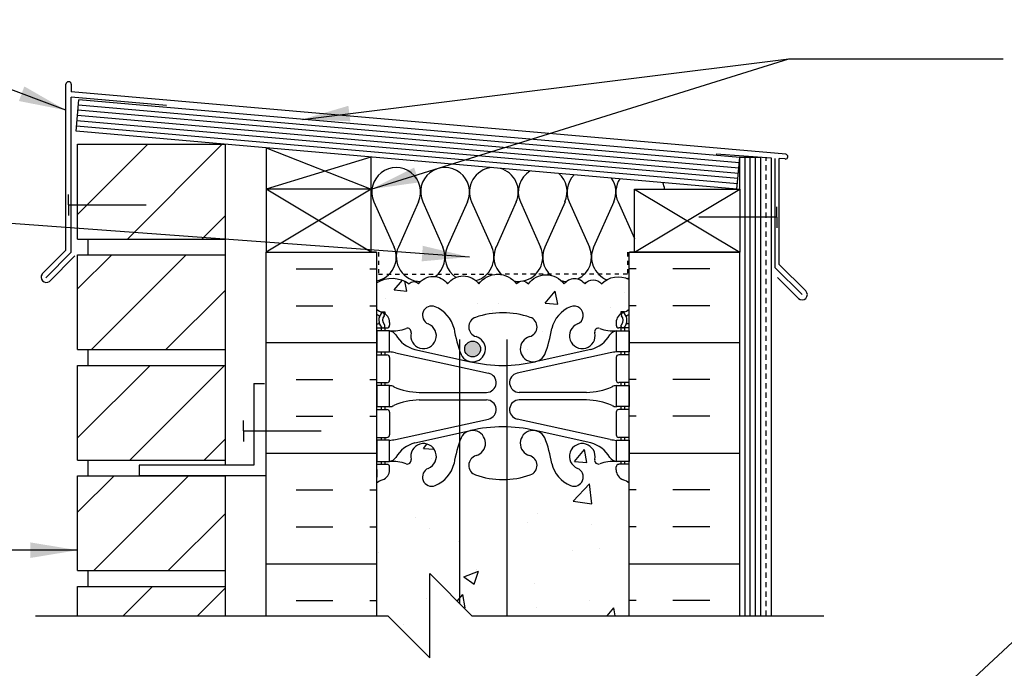
# Model space of a CAD drawing. Units: inches. Extents: x 97.5 to 154.8, y 158.5 to 237.3.
# Drawn here: x 111.8 to 135.2, y 221.5 to 236.9 of the extents above; entities that cross this region are included whole.
import ezdxf

# ---------------------------------------------------------------- set-up
doc = ezdxf.new("R2010")
doc.units = ezdxf.units.IN
doc.header["$LTSCALE"] = 0.5
doc.header["$MEASUREMENT"] = 0
doc.linetypes.add('DASHED2', pattern=[0.375, 0.25, -0.125])
for name, color, linetype in [('HATCH', 12, 'Continuous'), ('line25', 2, 'Continuous'), ('LINE3', 3, 'Continuous'), ('LINE50', 5, 'Continuous'), ('LINE9', 9, 'Continuous'), ('TEXT', 4, 'Continuous'), ('Web_Edge', 9, 'Continuous')]:
    doc.layers.add(name, color=color, linetype=linetype)
doc.styles.add('DIM', font='romans.shx', dxfattribs={"width": 0.7})
doc.dimstyles.new('ext_12', dxfattribs={"dimscale": 12, "dimtxt": 0.075, "dimasz": 0.09375, "dimexe": 0.09375, "dimexo": 0.0625, "dimgap": 0.0625, "dimtad": 1, "dimdec": 1, "dimzin": 2, "dimdsep": 46, "dimlunit": 4, "dimtxsty": 'DIM', "dimcen": 0.09, "dimdle": 0.09375, "dimclrt": 4, "dimadec": 0, "dimazin": 0, "dimtfac": 1, "dimtdec": 1, "dimtmove": 2, "dimatfit": 3, "dimfxl": 0, "dimfrac": 2, "dimtolj": 1, "dimtzin": 0, "dimarcsym": 0})

msp = doc.modelspace()

# ---------------------------------------------------------------- hatches: boundary and pattern name
at = {"layer": 'HATCH'}
h = msp.add_hatch(dxfattribs=at)
h.set_pattern_fill('ANSI31', color=256, scale=10, style=0)
h.set_pattern_definition([(45, (114.5229, 222.9904), (-0.883883, 0.883883), [])])
h.paths.add_polyline_path([(116.709, 223.45), (113.209, 223.45), (113.209, 222.754), (116.709, 222.754)])
h.paths.add_polyline_path([(116.709, 226.075), (113.209, 226.075), (113.209, 223.825), (116.709, 223.825)])
h.paths.add_polyline_path([(116.709, 228.7), (113.209, 228.7), (113.209, 226.45), (116.709, 226.45)])
h.paths.add_polyline_path([(116.709, 231.325), (113.209, 231.325), (113.209, 229.075), (116.709, 229.075)])
h.paths.add_polyline_path([(116.709, 233.95), (113.209, 233.95), (113.209, 231.7), (116.709, 231.7)])
h.paths.add_polyline_path([(116.713, 207.068), (113.209, 207.068), (113.209, 204.818), (116.713, 204.818)])
h.paths.add_polyline_path([(116.714, 209.693), (113.209, 209.693), (113.209, 207.443), (116.714, 207.443)])
h.paths.add_polyline_path([(116.711, 217.568), (113.209, 217.568), (113.209, 215.318), (116.712, 215.318)])
h.paths.add_polyline_path([(116.71, 220.254), (113.209, 220.254), (113.209, 217.943), (116.711, 217.943)])
h.paths.add_polyline_path([(116.712, 196.568), (113.209, 196.568), (113.209, 194.318), (116.711, 194.318)])
h.paths.add_polyline_path([(116.711, 193.943), (114.671, 193.943), (113.209, 193.943), (113.209, 191.693), (116.711, 191.693)])
h.paths.add_polyline_path([(116.711, 191.318), (113.209, 191.318), (113.209, 189.068), (116.71, 189.068)])
h.paths.add_polyline_path([(116.71, 188.693), (113.209, 188.693), (113.209, 186.443), (116.71, 186.443)])
h.paths.add_polyline_path([(116.71, 186.068), (113.209, 186.068), (113.209, 184.195), (116.709, 184.195)])
h.paths.add_polyline_path([(116.709, 210.068), (116.709, 212.318), (113.209, 212.318), (113.209, 210.068)])
h.paths.add_polyline_path([(116.709, 212.693), (116.709, 214.943), (113.209, 214.943), (113.209, 212.693)])
h.paths.add_polyline_path([(116.709, 202.193), (116.709, 204.443), (113.209, 204.443), (113.209, 202.193)])
h.paths.add_polyline_path([(116.709, 199.568), (116.709, 201.818), (113.209, 201.818), (113.209, 199.568)])
h.paths.add_polyline_path([(116.709, 196.943), (116.709, 199.193), (113.209, 199.193), (113.209, 196.943)])
h = msp.add_hatch(dxfattribs=at)
h.set_pattern_fill('INSUL', color=256, scale=7, style=0)
h.set_pattern_definition([(0, (-2805.8547, -182.8871), (0, 2.625), []), (0, (-2805.8547, -182.0121), (0, 2.625), [0.875, -0.875]), (0, (-2805.8547, -181.1371), (0, 2.625), [0.875, -0.875])])
h.paths.add_polyline_path([(117.682, 222.754), (120.307, 222.754), (120.307, 231.386), (117.682, 231.386)])
h = msp.add_hatch(dxfattribs=at)
h.set_pattern_fill('INSUL', color=256, scale=7, style=0)
h.set_pattern_definition([(180, (3052.4685, -182.8871), (0, 2.625), []), (180, (3052.4685, -182.0121), (0, 2.625), [0.875, -0.875]), (180, (3052.4685, -181.1371), (0, 2.625), [0.875, -0.875])])
h.paths.add_polyline_path([(126.307, 222.754), (128.932, 222.754), (128.932, 231.386), (126.307, 231.386)])
h = msp.add_hatch(dxfattribs=at)
h.set_pattern_fill('AR-CONC', color=256, scale=0.5, style=0)
h.set_pattern_definition([(50, (124.308, 230.1733), (3.5863, -0.31376), [0.375, -4.125]), (355, (124.308, 230.1733), (-0.69376, 3.76096), [0.3, -3.3]), (100.4514, (124.607, 230.1472), (2.89255, 3.4472), [0.3187, -3.5057]), (46.184, (124.308, 231.1733), (5.3362, -0.8276), [0.5625, -6.1875]), (96.636, (124.7527, 231.1044), (4.6733, 4.8706), [0.47805, -5.25856]), (351.184, (124.308, 231.1733), (4.6733, 4.8706), [0.45, -4.95]), (21, (124.808, 230.9233), (2.98454, -2.0131), [0.375, -4.125]), (326, (124.808, 230.9233), (1.21658, 3.62575), [0.3, -3.3]), (71.4514, (125.0568, 230.7556), (4.20111, 1.61265), [0.3187, -3.5057]), (37.5, (124.308, 230.1733), (0.0608, 1.66447), [0, -3.26, 0, -3.35, 0, -3.3125]), (7.5, (124.308, 230.1733), (1.31535, 1.97206), [0, -1.91, 0, -3.185, 0, -1.2625]), (327.5, (123.193, 230.1733), (2.669112, -0.112774), [0, -1.25, 0, -3.9, 0, -5.175]), (317.5, (122.693, 230.1733), (2.91593, 0.500525), [0, -1.625, 0, -2.59, 0, -3.675])])
h.paths.add_polyline_path([(126.307, 230.738, 0.336749), (125.645, 230.632, 0.520567), (125.258, 230.632, 0.520567), (124.758, 230.632, 0.520567), (123.912, 230.632, 0.520567), (123.63, 230.632, 0.520567), (122.735, 230.632, 0.520567), (121.995, 230.632, 0.520567), (121.302, 230.632, 0.520567), (121.082, 230.632, 0.321585), (120.307, 230.658), (120.307, 230.033, 0.064398), (120.417, 229.967), (120.507, 229.967), (120.507, 229.926, -0.249069), (120.617, 229.719), (120.617, 229.651, -0.414214), (120.554, 229.589), (120.507, 229.589), (120.507, 229.519), (120.612, 229.519, 0.10046), (121.006, 229.576, -0.601435), (121.125, 229.471, 2.182095), (121.535, 229.684, -1), (121.699, 230.092, -0.24438), (122.147, 229.572, 0.053157), (122.313, 228.957, 1.553132), (122.671, 229.382, -0.735593), (122.658, 229.84, -0.082755), (123.307, 229.948, -0.082755), (123.956, 229.84, -0.735593), (123.943, 229.382, 1.553132), (124.301, 228.957, 0.053157), (124.467, 229.572, -0.24438), (124.915, 230.092, -1), (125.079, 229.684, 2.182095), (125.489, 229.471, -0.601435), (125.608, 229.576, 0.10046), (126.002, 229.519), (126.107, 229.519), (126.107, 229.589), (126.059, 229.589, -0.414214), (125.997, 229.651), (125.997, 229.719, -0.249069), (126.107, 229.926), (126.107, 229.967), (126.197, 229.967, 0.064398), (126.307, 230.033)])
h.paths.add_polyline_path([(122.776, 229.088, -1), (122.401, 229.088, -1)], flags=16)
h.paths.add_polyline_path([(126.307, 225.904, 0.082415), (126.164, 225.983, -0.317837), (125.997, 226.219), (125.997, 226.286, -0.414214), (126.059, 226.349), (126.107, 226.349), (126.107, 226.419), (126.002, 226.419, 0.10046), (125.608, 226.361, -0.601435), (125.489, 226.466, 2.182095), (125.079, 226.253, -1), (124.915, 225.845, -0.24438), (124.467, 226.366, 0.053157), (124.301, 226.98, 1.553132), (123.943, 226.555, -0.735593), (123.956, 226.097, -0.070191), (123.407, 225.992), (123.407, 222.754), (126.307, 222.754)])
h.paths.add_polyline_path([(123.407, 225.992, -0.012491), (123.307, 225.989, -0.082755), (122.658, 226.097, -0.735593), (122.671, 226.555, 1.553132), (122.313, 226.98, 0.006958), (122.284, 226.901), (122.284, 223.041), (122.571, 222.754), (123.407, 222.754)])
h.paths.add_polyline_path([(122.284, 226.901, 0.046182), (122.147, 226.366, -0.24438), (121.699, 225.845, -1), (121.535, 226.253, 2.182095), (121.125, 226.466, -0.601435), (121.006, 226.361, 0.10046), (120.612, 226.419), (120.507, 226.419), (120.507, 226.349), (120.554, 226.349, -0.414214), (120.617, 226.286), (120.617, 226.219, -0.317837), (120.45, 225.983, 0.082415), (120.307, 225.904), (120.307, 222.754), (120.571, 222.754), (121.571, 221.754), (121.571, 223.754), (122.284, 223.041)])
h.paths.add_polyline_path([(153.839, 210.754), (126.994, 210.754, 0.520567), (126.867, 210.754, 0.520567), (126.694, 210.754, 0.520567), (126.521, 210.754, 0.520567), (126.393, 210.754, 0.520567), (126.243, 210.754, 0.520567), (126.143, 210.754, 0.520567), (125.951, 210.764, 0.520567), (125.728, 210.764, 0.520567), (125.568, 210.764, 0.520567), (125.354, 210.764, 0.520567), (125.245, 210.764, 0.520567), (125.113, 210.768, 0.520567), (124.981, 210.764, 0.520567), (124.871, 210.764, 0.520567), (124.657, 210.764, 0.520567), (124.498, 210.764, 0.520567), (124.275, 210.764, 0.520567), (124.083, 210.754, 0.520567), (123.983, 210.754, 0.520567), (123.833, 210.754, 0.520567), (123.705, 210.754, 0.520567), (123.532, 210.754, 0.520567), (123.359, 210.754, 0.520567), (123.231, 210.754, 0.25248), (123.154, 210.794, 0.25248), (123.076, 210.754, 0.520567), (122.948, 210.754, 0.520567), (122.775, 210.754, 0.520567), (122.602, 210.754, 0.520567), (122.474, 210.754, 0.520567), (122.324, 210.754, 0.202072), (122.284, 210.78), (122.284, 207.521, -0.373753), (122.421, 207.487, -0.520567), (122.575, 207.487, -0.520567), (122.775, 207.487, -0.132), (122.807, 207.514), (122.807, 209.504), (123.057, 209.504), (153.839, 209.504)])
h.paths.add_polyline_path([(153.839, 209.504), (123.057, 209.504, -0.414214), (123.307, 209.254), (153.839, 209.254)], flags=17)
h.paths.add_polyline_path([(153.839, 209.254), (123.307, 209.254), (123.307, 209.004), (127.409, 209.004), (128.409, 208.004), (153.839, 208.004)], flags=17)
h.paths.add_polyline_path([(126.307, 220.254), (123.407, 220.254), (123.407, 217.385, -0.070191), (123.956, 217.279, -0.735593), (123.943, 216.821, 0.955472), (124.081, 216.228), (124.101, 216.232, 0.223253), (124.301, 216.397, 0.053157), (124.467, 217.011, -0.24438), (124.915, 217.532, -1), (125.079, 217.123, 2.182095), (125.489, 216.911, -0.601435), (125.608, 217.015, 0.10046), (126.002, 216.958), (126.107, 216.958), (126.107, 217.028), (126.059, 217.028, -0.414214), (125.997, 217.091), (125.997, 217.158, -0.317837), (126.164, 217.394, 0.082415), (126.307, 217.473)])
h.paths.add_polyline_path([(124.213, 216.528, -1), (123.838, 216.528, -1)], flags=16)
h.paths.add_polyline_path([(123.407, 220.254), (122.571, 220.254), (122.284, 220.541), (122.284, 216.475, 0.006958), (122.313, 216.397, 0.223253), (122.513, 216.232), (122.533, 216.228, 0.955472), (122.671, 216.821, -0.735593), (122.658, 217.279, -0.082755), (123.307, 217.388, -0.012491), (123.407, 217.385)])
h.paths.add_polyline_path([(122.284, 220.541), (121.571, 221.254), (121.571, 219.254), (120.571, 220.254), (120.307, 220.254), (120.307, 217.473, 0.082415), (120.45, 217.394, -0.317837), (120.617, 217.158), (120.617, 217.091, -0.414214), (120.554, 217.028), (120.507, 217.028), (120.507, 216.958), (120.612, 216.958, 0.10046), (121.006, 217.015, -0.601435), (121.125, 216.911, 2.182095), (121.535, 217.123, -1), (121.699, 217.532, -0.24438), (122.147, 217.011, 0.046182), (122.284, 216.475)])
h.paths.add_polyline_path([(122.284, 210.78, 0.28818), (122.224, 210.754, 0.520567), (122.032, 210.764, 0.520567), (121.809, 210.764, 0.520567), (121.65, 210.764, 0.520567), (121.436, 210.764, 0.520567), (121.326, 210.764, 0.38834), (121.059, 210.754, 0.520567), (120.886, 210.754, 0.520567), (120.759, 210.754, 0.520567), (120.608, 210.754, 0.520567), (120.508, 210.754, 0.569989), (120.307, 210.749), (120.307, 209.559), (120.672, 209.559), (120.672, 208.359), (120.307, 208.359), (120.307, 207.609), (120.672, 207.609), (120.672, 207.488, -0.500794), (120.845, 207.482, -0.520567), (120.999, 207.482, -0.520567), (121.199, 207.482, -0.520567), (121.33, 207.482, -0.520567), (121.404, 207.505, -0.520567), (121.604, 207.505, -0.520567), (121.729, 207.505, -0.520567), (121.883, 207.505, -0.268314), (121.919, 207.516, -0.520567), (122.085, 207.487, -0.520567), (122.244, 207.487, -0.122902), (122.284, 207.521)])
h.paths.add_polyline_path([(123.407, 213.431, -0.012491), (123.307, 213.429, -0.082755), (122.658, 213.537, -0.735593), (122.671, 213.995, 0.955472), (122.533, 214.589), (122.513, 214.584, 0.223253), (122.313, 214.419, 0.006958), (122.284, 214.341), (122.284, 210.78, -0.202072), (122.324, 210.754, -0.520567), (122.474, 210.754, -0.520567), (122.602, 210.754, -0.520567), (122.775, 210.754, -0.520567), (122.948, 210.754, -0.520567), (123.076, 210.754, -0.25248), (123.154, 210.794, -0.25248), (123.231, 210.754, -0.520567), (123.359, 210.754, -0.147235), (123.407, 210.792)])
h.paths.add_polyline_path([(126.307, 213.343, 0.064398), (126.197, 213.409), (126.107, 213.409), (126.107, 213.451, -0.249069), (125.997, 213.658), (125.997, 213.726, -0.414214), (126.059, 213.788), (126.107, 213.788), (126.107, 213.858), (126.002, 213.858, 0.10046), (125.608, 213.801, -0.601435), (125.489, 213.906, 2.182095), (125.079, 213.693, -1), (124.915, 213.285, -0.24438), (124.467, 213.805, 0.053157), (124.301, 214.419, 0.223253), (124.101, 214.584), (124.081, 214.589, 0.955472), (123.943, 213.995, -0.735593), (123.956, 213.537, -0.070191), (123.407, 213.431), (123.407, 210.792, -0.346754), (123.532, 210.754, -0.520567), (123.705, 210.754, -0.520567), (123.833, 210.754, -0.520567), (123.983, 210.754, -0.520567), (124.083, 210.754, -0.520567), (124.275, 210.764, -0.520567), (124.498, 210.764, -0.520567), (124.657, 210.764, -0.520567), (124.871, 210.764, -0.520567), (124.981, 210.764, -0.520567), (125.113, 210.768, -0.520567), (125.245, 210.764, -0.520567), (125.354, 210.764, -0.520567), (125.568, 210.764, -0.520567), (125.728, 210.764, -0.520567), (125.951, 210.764, -0.520567), (126.143, 210.754, -0.520567), (126.243, 210.754, -0.520567), (126.393, 210.754, -0.520567), (126.521, 210.754, -0.520567), (126.694, 210.754, -0.520567), (126.867, 210.754, -0.520567), (126.994, 210.754), (126.994, 211.254), (126.307, 211.254)])
h.paths.add_polyline_path([(122.284, 214.341, 0.046182), (122.147, 213.805, -0.24438), (121.699, 213.285, -1), (121.535, 213.693, 2.182095), (121.125, 213.906, -0.601435), (121.006, 213.801, 0.10046), (120.612, 213.858), (120.507, 213.858), (120.507, 213.788), (120.554, 213.788, -0.414214), (120.617, 213.726), (120.617, 213.658, -0.249069), (120.507, 213.451), (120.507, 213.409), (120.417, 213.409, 0.064398), (120.307, 213.343), (120.307, 211.254), (120.307, 210.776, -0.028988), (120.317, 210.764, -0.520567), (120.508, 210.754, -0.520567), (120.608, 210.754, -0.520567), (120.759, 210.754, -0.520567), (120.886, 210.754, -0.520567), (121.059, 210.754, -0.38834), (121.326, 210.764, -0.520567), (121.436, 210.764, -0.520567), (121.65, 210.764, -0.520567), (121.809, 210.764, -0.520567), (122.032, 210.764, -0.520567), (122.224, 210.754, -0.28818), (122.284, 210.78)])
h.paths.add_polyline_path([(126.307, 207.504), (124.807, 207.504), (124.807, 203.712), (125.086, 203.712), (125.086, 203.486), (124.826, 203.486), (124.557, 203.486), (124.028, 203.486), (124.028, 203.712), (124.307, 203.712), (124.307, 207.504), (122.807, 207.504), (122.807, 207.514, 0.132), (122.775, 207.487, 0.520567), (122.575, 207.487, 0.520567), (122.421, 207.487, 0.373753), (122.284, 207.521), (122.284, 200.696, 0.018048), (122.338, 200.562, 1.422913), (122.671, 201.03, -0.735593), (122.658, 201.488, -0.082755), (123.307, 201.596, -0.082755), (123.956, 201.488, -0.735593), (123.943, 201.03, 1.422913), (124.276, 200.562, 0.10488), (124.449, 201.374, -0.325306), (124.915, 202.116, -1), (125.079, 201.708, 2.127293), (125.491, 201.483, -0.31131), (125.548, 201.614, 0.258958), (125.807, 202.08), (125.807, 203.596), (125.907, 203.596), (125.907, 203.626, -0.327813), (125.942, 203.673), (125.942, 203.709), (126.094, 203.709), (126.132, 203.826, -0.6), (126.232, 203.826), (126.27, 203.709), (126.307, 203.709), (126.307, 204.004)])
h.paths.add_polyline_path([(122.776, 200.736, -1), (122.401, 200.736, -1)], flags=16)
h.paths.add_polyline_path([(122.284, 207.521, 0.122902), (122.244, 207.487, 0.520567), (122.085, 207.487, 0.520567), (121.919, 207.516, 0.268314), (121.883, 207.505, 0.520567), (121.729, 207.505, 0.520567), (121.604, 207.505, 0.520567), (121.404, 207.505, 0.520567), (121.33, 207.482, 0.520567), (121.199, 207.482, 0.520567), (120.999, 207.482, 0.520567), (120.845, 207.482, 0.500794), (120.672, 207.488), (120.672, 206.409), (120.307, 206.409), (120.307, 205.659), (120.672, 205.659), (120.672, 204.459), (120.307, 204.459), (120.307, 203.709), (120.344, 203.709), (120.382, 203.826, -0.6), (120.482, 203.826), (120.52, 203.709), (120.672, 203.709), (120.672, 203.673, -0.327813), (120.707, 203.626), (120.707, 203.596), (120.807, 203.596), (120.807, 202.08, 0.258958), (121.066, 201.614, -0.31131), (121.123, 201.483, 2.127293), (121.535, 201.708, -1), (121.699, 202.116, -0.325306), (122.165, 201.374, 0.086668), (122.284, 200.696)])
h.paths.add_polyline_path([(126.307, 194.949), (125.942, 194.949), (125.942, 195.324), (125.687, 195.324), (125.687, 195.437), (125.807, 195.637), (125.807, 196.778, 0.291097), (125.519, 197.231), (124.261, 197.819, 0.093369), (123.454, 198.027, 0.012095), (123.345, 198.031), (123.345, 191.08, -0.077958), (123.956, 190.972, -0.735593), (123.943, 190.514, 0.955472), (124.081, 189.92), (124.101, 189.925, 0.223253), (124.301, 190.089, 0.053157), (124.467, 190.704, -0.24438), (124.915, 191.224, -1), (125.079, 190.816, 2.182095), (125.489, 190.603, -0.601435), (125.608, 190.708, 0.10046), (126.002, 190.651), (126.107, 190.651), (126.107, 190.721), (126.059, 190.721, -0.414214), (125.997, 190.783), (125.997, 190.851, -0.249069), (126.107, 191.058), (126.107, 191.099), (126.197, 191.099, 0.064398), (126.307, 191.165), (126.307, 193.254)])
h.paths.add_polyline_path([(124.213, 190.22, -1), (123.838, 190.22, -1)], flags=16)
h.paths.add_polyline_path([(123.345, 198.031, 0.004236), (123.307, 198.031, 0.109869), (122.353, 197.819), (122.284, 197.787), (122.284, 190.168, 0.006958), (122.313, 190.089, 0.223253), (122.513, 189.925), (122.533, 189.92, 0.955472), (122.671, 190.514, -0.735593), (122.658, 190.972, -0.082755), (123.307, 191.08, -0.004766), (123.345, 191.08)])
h.paths.add_polyline_path([(122.284, 197.787), (121.095, 197.231, 0.291097), (120.807, 196.778), (120.807, 195.637), (120.927, 195.437), (120.927, 195.324), (120.672, 195.324), (120.672, 194.949), (120.307, 194.949), (120.307, 193.254), (120.307, 191.165, 0.064398), (120.417, 191.099), (120.507, 191.099), (120.507, 191.058, -0.249069), (120.617, 190.851), (120.617, 190.783, -0.414214), (120.554, 190.721), (120.507, 190.721), (120.507, 190.651), (120.612, 190.651, 0.10046), (121.006, 190.708, -0.601435), (121.125, 190.603, 2.182095), (121.535, 190.816, -1), (121.699, 191.224, -0.24438), (122.147, 190.704, 0.046182), (122.284, 190.168)])
h.paths.add_polyline_path([(122.284, 199.036), (121.432, 199.036, 0.414214), (120.807, 198.411), (120.807, 197.884, 0.549071), (121.341, 197.544), (122.284, 197.986)])
h.paths.add_polyline_path([(123.192, 198.662, 0.413582), (122.817, 199.036), (122.284, 199.036), (122.284, 197.986), (122.353, 198.018, -0.053094), (122.804, 198.173, 0.350119)])
h.paths.add_polyline_path([(123.192, 199.59, 0.350119), (122.804, 200.078, -0.053094), (122.353, 200.233), (122.284, 200.266), (122.284, 199.216), (122.817, 199.216, 0.085652), (122.943, 199.237, 0.316711)])
h.paths.add_polyline_path([(122.284, 200.266), (121.341, 200.707, 0.549071), (120.807, 200.367), (120.807, 199.841, 0.414214), (121.432, 199.216), (122.284, 199.216)])
h.paths.add_polyline_path([(125.807, 199.841), (125.807, 200.367, 0.549071), (125.273, 200.707), (124.261, 200.233, -0.053094), (123.81, 200.078, 0.350119), (123.422, 199.59, 0.413582), (123.797, 199.216), (125.182, 199.216, 0.414214)])
h.paths.add_polyline_path([(125.182, 199.036), (123.797, 199.036, 0.413582), (123.422, 198.662, 0.350119), (123.81, 198.173, -0.053094), (124.261, 198.018), (125.273, 197.544, 0.549071), (125.807, 197.884), (125.807, 198.411, 0.414214)])
h.paths.add_polyline_path([(126.307, 187.036, 0.082415), (126.164, 187.115, -0.317837), (125.997, 187.351), (125.997, 187.418, -0.414214), (126.059, 187.481), (126.107, 187.481), (126.107, 187.551), (126.002, 187.551, 0.10046), (125.608, 187.493, -0.601435), (125.489, 187.598, 2.182095), (125.079, 187.385, -1), (124.915, 186.977, -0.24438), (124.467, 187.498, 0.053157), (124.301, 188.112, 0.223253), (124.101, 188.277), (124.081, 188.281, 0.955472), (123.943, 187.687, -0.735593), (123.956, 187.229, -0.077958), (123.345, 187.122), (123.345, 184.195), (126.307, 184.195)])
h.paths.add_polyline_path([(123.345, 187.122, -0.004766), (123.307, 187.121, -0.082755), (122.658, 187.229, -0.735593), (122.671, 187.687, 0.955472), (122.533, 188.281), (122.513, 188.277, 0.223253), (122.313, 188.112, 0.053157), (122.147, 187.498, -0.24438), (121.699, 186.977, -1), (121.535, 187.385, 2.182095), (121.125, 187.598, -0.601435), (121.006, 187.493, 0.10046), (120.612, 187.551), (120.507, 187.551), (120.507, 187.481), (120.554, 187.481, -0.414214), (120.617, 187.418), (120.617, 187.351, -0.317837), (120.45, 187.115, 0.082415), (120.307, 187.036), (120.307, 184.195), (120.963, 184.195), (121.963, 185.195), (121.963, 184.195), (121.963, 183.195), (122.963, 184.195), (123.345, 184.195)])
at = {"layer": 'LINE3'}
h = msp.add_hatch(color=256, dxfattribs=at)
h.paths.add_polyline_path([(122.773, 229.122, 0.831395), (122.404, 229.122)])
h.paths.add_polyline_path([(122.776, 229.088, 0.045935), (122.773, 229.122), (122.404, 229.122, 0.045935), (122.401, 229.088, 1)])

# ---------------------------------------------------------------- linework, layer by layer
at = {"layer": 'HATCH'}
for p, q in [((112.932, 231.438), (112.932, 235.375)), ((113.057, 235.375), (113.057, 235.198)), ((130.023, 233.714), (113.057, 235.198)), ((113.057, 231.386), (113.057, 235.073)), ((115.322, 234.875), (113.057, 235.073)), ((128.91, 233.385), (113.214, 234.758)), ((128.921, 233.509), (113.225, 234.882)), ((128.899, 233.26), (113.203, 234.633)), ((128.877, 233.011), (113.181, 234.384)), ((128.888, 233.136), (113.192, 234.509)), ((117.682, 233.865), (120.182, 232.886)), ((120.171, 233.647), (117.682, 232.886)), ((129.682, 233.62), (128.375, 233.712)), ((129.057, 222.754), (129.057, 233.638)), ((129.182, 222.754), (129.182, 233.638)), ((129.307, 222.754), (129.307, 233.638)), ((129.682, 222.754), (129.682, 233.62)), ((129.776, 231.015), (129.776, 233.613)), ((130.013, 233.601), (129.869, 233.609)), ((129.869, 231.098), (129.869, 233.609)), ((120.182, 231.386), (117.682, 232.886)), ((120.182, 232.886), (117.682, 231.386)), ((126.432, 231.386), (128.932, 232.886)), ((126.432, 232.886), (128.932, 231.386)), ((120.245, 232.583), (120.724, 231.51)), ((121.304, 232.583), (120.825, 231.509)), ((121.404, 232.583), (121.883, 231.51)), ((122.463, 232.583), (121.984, 231.509)), ((122.563, 232.583), (123.043, 231.51)), ((123.622, 232.583), (123.144, 231.509)), ((123.723, 232.583), (124.202, 231.51)), ((124.782, 232.583), (124.303, 231.509)), ((124.882, 232.583), (125.361, 231.51)), ((125.941, 232.583), (125.462, 231.509)), ((126.041, 232.583), (126.432, 231.709)), ((112.932, 231.438), (112.363, 230.87)), ((113.057, 231.386), (112.452, 230.781)), ((113.145, 231.298), (112.54, 230.693)), ((129.776, 231.015), (130.412, 230.379)), ((129.869, 231.098), (130.501, 230.467)), ((129.825, 230.789), (130.324, 230.29))]:
    msp.add_line(p, q, dxfattribs=at)
at = {"layer": 'HATCH', "color": 6, "linetype": 'DASHED2', "ltscale": 0.5}
for points in [[(118.994, 231.386), (120.351, 231.386), (120.351, 230.866), (123.307, 230.866)], [(127.619, 231.386), (126.263, 231.386), (126.263, 230.866), (123.307, 230.866)]]:
    msp.add_lwpolyline(points, dxfattribs=at)
at = {"layer": 'HATCH'}
msp.add_lwpolyline([(120.307, 230.658, -0.321585), (121.082, 230.632, -0.520567), (121.302, 230.632, -0.520567), (121.995, 230.632, -0.520567), (122.735, 230.632, -0.520567), (123.63, 230.632, -0.520567), (123.912, 230.632, -0.520567), (124.758, 230.632, -0.520567), (125.258, 230.632, -0.520567), (125.645, 230.632, -0.336749), (126.307, 230.738)], format="xyb", dxfattribs=at)
for centre, radius, start, end in [((112.994, 235.375), 0.0625, 0, 180), ((130.018, 233.657), 0.0567, 265, 85), ((120.774, 232.819), 0.58, 335.9664, 204.0694), ((121.933, 232.819), 0.58, 335.9664, 204.0694), ((123.093, 232.819), 0.58, 95.5654, 204.0694), ((123.093, 232.819), 0.58, 335.9664, 74.4346), ((124.252, 232.819), 0.58, 121.0207, 204.0694), ((124.252, 232.819), 0.58, 335.9664, 48.9793), ((125.411, 232.819), 0.58, 135.6124, 204.0694), ((125.411, 232.819), 0.58, 335.9664, 34.3876), ((126.571, 232.819), 0.58, 147.5967, 204.0694), ((126.571, 232.819), 0.58, 6.6407, 22.4033), ((120.195, 231.273), 0.58, 281.1403, 24.0694), ((121.355, 231.273), 0.58, 155.9664, 270), ((121.354, 231.273), 0.58, 306.8576, 24.0694), ((122.514, 231.273), 0.58, 155.9664, 236.3673), ((122.513, 231.273), 0.58, 284.902, 24.0694), ((123.673, 231.273), 0.58, 155.9664, 225.678), ((123.673, 231.273), 0.58, 281.4231, 24.0694), ((124.832, 231.273), 0.58, 155.9664, 228.2793), ((124.832, 231.273), 0.58, 296.0284, 24.0694), ((125.991, 231.273), 0.58, 155.9664, 248.3593), ((112.467, 230.796), 0.127, 144.7902, 305.2098), ((125.991, 231.273), 0.58, 297.6798, 302.977), ((121.354, 231.273), 0.58, 270, 270.0458), ((123.673, 231.273), 0.58, 259.8878, 270), ((123.673, 231.273), 0.58, 270, 273.6965), ((124.832, 231.273), 0.58, 255.8368, 268.3302), ((130.412, 230.379), 0.125, 225, 45)]:
    msp.add_arc(centre, radius, start, end, dxfattribs=at)
at = {"layer": 'line25'}
for p, q in [((113.17, 234.26), (113.236, 235.007)), ((128.932, 233.634), (113.236, 235.007)), ((128.866, 232.886), (113.17, 234.26)), ((113.209, 231.7), (113.209, 233.95)), ((113.209, 233.95), (116.709, 233.95)), ((116.709, 233.95), (116.709, 226.33)), ((117.682, 233.865), (117.682, 231.386)), ((120.182, 231.386), (120.182, 233.646)), ((128.866, 232.886), (128.932, 233.634)), ((128.932, 232.886), (128.932, 233.638)), ((129.432, 233.638), (128.932, 233.638)), ((129.432, 222.754), (129.432, 233.638)), ((120.182, 232.886), (117.682, 232.886)), ((113.209, 231.7), (116.709, 231.7)), ((113.459, 231.325), (113.459, 231.7)), ((113.459, 231.325), (113.459, 231.7)), ((113.209, 229.075), (113.209, 231.325)), ((113.209, 231.325), (116.709, 231.325)), ((117.682, 231.386), (120.182, 231.386)), ((120.307, 231.386), (120.182, 231.386)), ((120.307, 231.386), (120.307, 222.754)), ((126.307, 231.386), (126.432, 231.386)), ((126.307, 222.754), (126.307, 231.386)), ((113.209, 229.075), (116.709, 229.075)), ((113.459, 228.7), (113.459, 229.075)), ((113.459, 228.7), (113.459, 229.075)), ((113.209, 226.45), (113.209, 228.7)), ((113.209, 228.7), (116.709, 228.7)), ((113.209, 226.45), (116.709, 226.45)), ((113.459, 226.075), (113.459, 226.45)), ((113.459, 226.075), (113.459, 226.45)), ((113.209, 223.825), (113.209, 226.075)), ((113.209, 226.075), (116.709, 226.075)), ((116.709, 226.08), (116.709, 222.754)), ((113.209, 223.825), (116.709, 223.825)), ((113.459, 223.45), (113.459, 223.825)), ((113.459, 223.45), (113.459, 223.825)), ((113.209, 222.754), (113.209, 223.45)), ((113.209, 223.45), (116.709, 223.45))]:
    msp.add_line(p, q, dxfattribs=at)
msp.add_lwpolyline([(128.932, 232.886), (128.932, 231.386), (126.432, 231.386), (126.432, 232.886)], close=True, dxfattribs=at)
at = {"layer": 'LINE3'}
for p, q in [((122.284, 223.041), (122.284, 229.317)), ((123.407, 222.754), (123.407, 229.317))]:
    msp.add_line(p, q, dxfattribs=at)
msp.add_circle((122.588, 229.088), 0.188, dxfattribs=at)
at = {"layer": 'LINE50', "color": 9, "linetype": 'DASHED2'}
msp.add_line((129.557, 222.754), (129.557, 233.629), dxfattribs=at)
at = {"layer": 'LINE50'}
for p, q in [((117.682, 231.386), (120.307, 231.386)), ((117.682, 222.754), (117.682, 231.386)), ((126.307, 231.386), (128.932, 231.386)), ((128.932, 222.754), (128.932, 231.386))]:
    msp.add_line(p, q, dxfattribs=at)
at = {"layer": 'LINE9'}
for p, q in [((112.988, 232.511), (112.988, 232.761)), ((112.988, 232.511), (114.834, 232.511)), ((112.988, 232.511), (112.988, 232.261)), ((129.81, 232.216), (129.81, 232.466)), ((129.81, 232.216), (127.964, 232.216)), ((129.81, 232.216), (129.81, 231.966)), ((117.394, 228.266), (117.394, 226.33)), ((117.394, 228.266), (117.644, 228.266)), ((117.144, 227.141), (117.144, 227.391)), ((117.144, 227.141), (118.99, 227.141)), ((117.144, 227.141), (117.144, 226.891)), ((117.394, 226.33), (114.671, 226.33)), ((114.671, 226.33), (114.671, 226.08)), ((114.671, 226.08), (117.671, 226.08)), ((121.571, 221.754), (121.571, 223.754)), ((122.571, 222.754), (121.571, 223.754)), ((112.209, 222.754), (120.571, 222.754)), ((120.571, 222.754), (121.571, 221.754)), ((122.571, 222.754), (130.932, 222.754))]:
    msp.add_line(p, q, dxfattribs=at)
at = {"layer": 'Web_Edge'}
for p, q in [((120.417, 229.967), (120.507, 229.967)), ((120.507, 229.967), (120.507, 229.926)), ((126.197, 229.967), (126.107, 229.967)), ((126.107, 229.967), (126.107, 229.926)), ((120.307, 229.689), (120.349, 229.689)), ((120.617, 229.719), (120.617, 229.651)), ((125.997, 229.719), (125.997, 229.651)), ((126.307, 229.689), (126.265, 229.689)), ((120.307, 229.589), (120.554, 229.589)), ((120.417, 229.589), (120.417, 229.519)), ((120.507, 229.589), (120.507, 229.519)), ((126.307, 229.589), (126.059, 229.589)), ((126.107, 229.589), (126.107, 229.519)), ((126.197, 229.589), (126.197, 229.519)), ((120.307, 228.949), (120.554, 228.949)), ((120.417, 229.019), (120.417, 228.949)), ((120.507, 229.019), (120.507, 228.949)), ((120.756, 228.995), (122.967, 228.513)), ((121.217, 229.077), (122.539, 228.787)), ((125.858, 228.995), (123.647, 228.513)), ((125.397, 229.077), (124.075, 228.787)), ((126.307, 228.949), (126.059, 228.949)), ((126.107, 229.019), (126.107, 228.949)), ((126.197, 229.019), (126.197, 228.949)), ((120.617, 228.886), (120.617, 228.351)), ((125.997, 228.886), (125.997, 228.351)), ((120.307, 228.289), (120.554, 228.289)), ((120.417, 228.289), (120.417, 228.219)), ((120.507, 228.289), (120.507, 228.219)), ((126.307, 228.289), (126.059, 228.289)), ((126.107, 228.289), (126.107, 228.219)), ((126.197, 228.289), (126.197, 228.219)), ((121.322, 228.059), (122.918, 228.059)), ((125.292, 228.059), (123.696, 228.059)), ((121.322, 227.879), (122.918, 227.879)), ((125.292, 227.879), (123.696, 227.879)), ((120.307, 227.649), (120.554, 227.649)), ((120.417, 227.719), (120.417, 227.649)), ((120.507, 227.719), (120.507, 227.649)), ((120.617, 227.586), (120.617, 227.051)), ((125.997, 227.586), (125.997, 227.051)), ((126.307, 227.649), (126.059, 227.649)), ((126.107, 227.719), (126.107, 227.649)), ((126.197, 227.719), (126.197, 227.649)), ((120.756, 226.942), (122.967, 227.424)), ((125.858, 226.942), (123.647, 227.424)), ((121.217, 226.86), (122.539, 227.15)), ((125.397, 226.86), (124.075, 227.15)), ((120.307, 226.989), (120.554, 226.989)), ((120.417, 226.989), (120.417, 226.919)), ((120.507, 226.989), (120.507, 226.919)), ((126.307, 226.989), (126.059, 226.989)), ((126.107, 226.989), (126.107, 226.919)), ((126.197, 226.989), (126.197, 226.919)), ((120.307, 226.349), (120.554, 226.349)), ((120.417, 226.419), (120.417, 226.349)), ((120.507, 226.419), (120.507, 226.349)), ((126.307, 226.349), (126.059, 226.349)), ((126.107, 226.419), (126.107, 226.349)), ((126.197, 226.419), (126.197, 226.349)), ((120.317, 226.229), (120.317, 226.042)), ((120.617, 226.219), (120.617, 226.286)), ((125.997, 226.219), (125.997, 226.286)), ((126.297, 226.229), (126.297, 226.042))]:
    msp.add_line(p, q, dxfattribs=at)
for points in [[(120.312, 229.019), (120.612, 229.019), (120.612, 229.519), (120.312, 229.519)], [(126.302, 229.019), (126.002, 229.019), (126.002, 229.519), (126.302, 229.519)], [(120.312, 227.719), (120.612, 227.719), (120.612, 228.219), (120.312, 228.219)], [(126.302, 227.719), (126.002, 227.719), (126.002, 228.219), (126.302, 228.219)], [(120.312, 226.419), (120.612, 226.419), (120.612, 226.919), (120.312, 226.919)], [(126.302, 226.419), (126.002, 226.419), (126.002, 226.919), (126.302, 226.919)]]:
    msp.add_lwpolyline(points, close=True, dxfattribs=at)
for centre, radius, start, end in [((121.617, 229.888), 0.22, 68.1963, 248.1963), ((121.422, 229.401), 0.745, 13.2652, 68.1963), ((125.192, 229.401), 0.745, 111.8037, 166.7348), ((124.997, 229.888), 0.22, 291.8037, 111.8037), ((120.617, 230.426), 0.5, 231.6833, 250.5288), ((120.617, 230.426), 0.6, 238.8907, 245.0748), ((120.611, 229.773), 0.25, 140.1145, 222.4609), ((120.356, 229.863), 0.02, 340.7916, 65.0748), ((120.453, 229.904), 0.045, 319.1879, 141.448), ((120.367, 229.719), 0.25, 0, 70.5288), ((120.611, 229.773), 0.16, 140.0001, 222.4609), ((123.307, 227.948), 2, 90, 108.923), ((123.307, 227.948), 2, 71.077, 90), ((126.247, 229.719), 0.25, 109.4712, 180), ((126.161, 229.904), 0.045, 38.552, 220.8121), ((126.003, 229.773), 0.16, 317.5391, 39.9999), ((125.997, 230.426), 0.5, 289.4712, 308.3167), ((126.003, 229.773), 0.25, 317.5391, 39.8855), ((126.258, 229.863), 0.02, 114.9252, 199.2084), ((125.997, 230.426), 0.6, 294.9252, 301.1093), ((120.349, 229.709), 0.02, 270, 14.1541), ((120.459, 229.635), 0.045, 222.4609, 42.4609), ((120.554, 229.651), 0.0625, 270, 0), ((121.422, 229.401), 0.305, 166.6795, 68.1963), ((122.736, 229.613), 0.24, 108.923, 254.2747), ((123.878, 229.613), 0.24, 285.7253, 71.077), ((125.192, 229.401), 0.305, 111.8037, 13.3205), ((126.059, 229.651), 0.0625, 180, 270), ((126.154, 229.635), 0.045, 137.5391, 317.5391), ((126.265, 229.709), 0.02, 165.8459, 270), ((120.668, 230.517), 1, 266.7879, 289.9067), ((120.569, 229.272), 0.25, 37.2777, 80.0823), ((121.416, 229.8), 0.75, 210.155, 254.5838), ((121.038, 229.492), 0.09, 346.6795, 108.8651), ((125.11, 230.042), 3, 189.0273, 201.1984), ((122.588, 229.088), 0.305, 205.3782, 74.2747), ((124.025, 229.088), 0.305, 105.7253, 334.6218), ((121.504, 230.042), 3, 338.8016, 350.9727), ((125.198, 229.8), 0.75, 285.4162, 329.845), ((125.576, 229.492), 0.09, 71.1349, 193.3205), ((125.946, 230.517), 1, 250.0933, 273.2121), ((126.045, 229.272), 0.25, 99.9177, 142.7223), ((120.554, 228.886), 0.0625, 0, 90), ((120.521, 228.023), 1, 76.4291, 84.7991), ((126.093, 228.023), 1, 95.2009, 103.5709), ((126.059, 228.886), 0.0625, 90, 180), ((123.307, 232.054), 3.356, 256.7692, 270), ((123.307, 232.054), 3.356, 270, 283.2308), ((122.918, 228.289), 0.23, 270, 77.6055), ((123.696, 228.289), 0.23, 102.3945, 270), ((120.554, 228.351), 0.0625, 270, 0), ((120.608, 228), 0.219, 60.4937, 88.92), ((126.006, 228), 0.219, 91.08, 119.5063), ((126.059, 228.351), 0.0625, 180, 270), ((121.352, 229.658), 1.6, 246.5673, 268.9203), ((125.262, 229.658), 1.6, 271.0797, 293.4327), ((120.608, 227.937), 0.219, 271.08, 299.5063), ((120.608, 227.937), 0.219, 271.08, 299.5063), ((121.352, 226.279), 1.6, 91.0797, 113.4327), ((121.352, 226.279), 1.6, 91.0797, 113.4327), ((122.918, 227.649), 0.23, 282.3945, 90), ((123.696, 227.649), 0.23, 90, 257.6055), ((125.262, 226.279), 1.6, 66.5673, 88.9203), ((125.262, 226.279), 1.6, 66.5673, 88.9203), ((126.006, 227.937), 0.219, 240.4937, 268.92), ((126.006, 227.937), 0.219, 240.4937, 268.92), ((120.554, 227.586), 0.0625, 0, 90), ((126.059, 227.586), 0.0625, 90, 180), ((120.554, 227.051), 0.0625, 270, 0), ((122.588, 226.849), 0.305, 285.7253, 154.6218), ((123.307, 223.883), 3.356, 90, 103.2308), ((123.307, 223.883), 3.356, 76.7692, 90), ((124.025, 226.849), 0.305, 25.3782, 254.2747), ((126.059, 227.051), 0.0625, 180, 270), ((120.521, 227.914), 1, 275.2009, 283.5709), ((121.416, 226.137), 0.75, 105.4162, 149.845), ((121.422, 226.537), 0.305, 291.8037, 193.3205), ((125.11, 225.895), 3, 158.8016, 170.9727), ((121.504, 225.895), 3, 9.0273, 21.1984), ((125.192, 226.537), 0.305, 346.6795, 248.1963), ((125.198, 226.137), 0.75, 30.155, 74.5838), ((126.093, 227.914), 1, 256.4291, 264.7991), ((120.554, 226.286), 0.0625, 360, 90), ((120.569, 226.665), 0.25, 279.9177, 322.7223), ((120.668, 225.42), 1, 70.0933, 93.2121), ((121.038, 226.446), 0.09, 251.1349, 13.3205), ((121.422, 226.537), 0.745, 291.8037, 346.7348), ((122.736, 226.324), 0.24, 105.7253, 251.077), ((123.878, 226.324), 0.24, 288.923, 74.2747), ((125.192, 226.537), 0.745, 193.2652, 248.1963), ((125.576, 226.446), 0.09, 166.6795, 288.8651), ((125.946, 225.42), 1, 86.7879, 109.9067), ((126.045, 226.665), 0.25, 217.2777, 260.0823), ((126.059, 226.286), 0.0625, 90, 180), ((120.297, 226.229), 0.02, 0, 60.012), ((120.367, 226.219), 0.25, 289.4712, 360), ((121.617, 226.049), 0.22, 111.8037, 291.8037), ((124.997, 226.049), 0.22, 248.1963, 68.1963), ((126.247, 226.219), 0.25, 180, 250.5288), ((126.317, 226.229), 0.02, 119.988, 180), ((120.297, 226.042), 0.02, 301.073, 0), ((120.617, 225.511), 0.6, 121.073, 121.1093), ((120.617, 225.511), 0.5, 109.4712, 128.3167), ((123.307, 227.989), 2, 251.077, 270), ((123.307, 227.989), 2, 270, 288.923), ((125.997, 225.511), 0.5, 51.6833, 70.5288), ((126.317, 226.042), 0.02, 180, 238.927), ((125.997, 225.511), 0.6, 58.8907, 58.927)]:
    msp.add_arc(centre, radius, start, end, dxfattribs=at)

# ---------------------------------------------------------------- leaders
at = {"layer": 'TEXT'}
for points, override in [([(112.932, 234.757), (107.179, 236.909), (105.182, 236.909)], {"dimgap": 0.0625, "dimtad": 0}), ([(118.545, 234.542), (130.101, 235.979), (135.189, 235.979)], {"dimgap": 0.0625, "dimtad": 0}), ([(120.182, 232.886), (130.101, 235.979)], {"dimgap": 0.0625, "dimtad": 0}), ([(122.514, 231.273), (110.765, 232.128), (108.645, 232.128)], {"dimtad": 0}), ([(130.54, 217.608), (138.59, 225.087), (144.126, 225.087)], {"dimgap": 0.0625, "dimtad": 0})]:
    msp.add_leader(points, dimstyle='ext_12', override=override, dxfattribs=at)
at = {"layer": 'TEXT', "color": 4}
msp.add_leader([(113.209, 224.31), (109.193, 224.31)], dimstyle='ext_12', override={"dimgap": 0.0625, "dimtad": 0}, dxfattribs=at)

doc.saveas('drawing.dxf')
